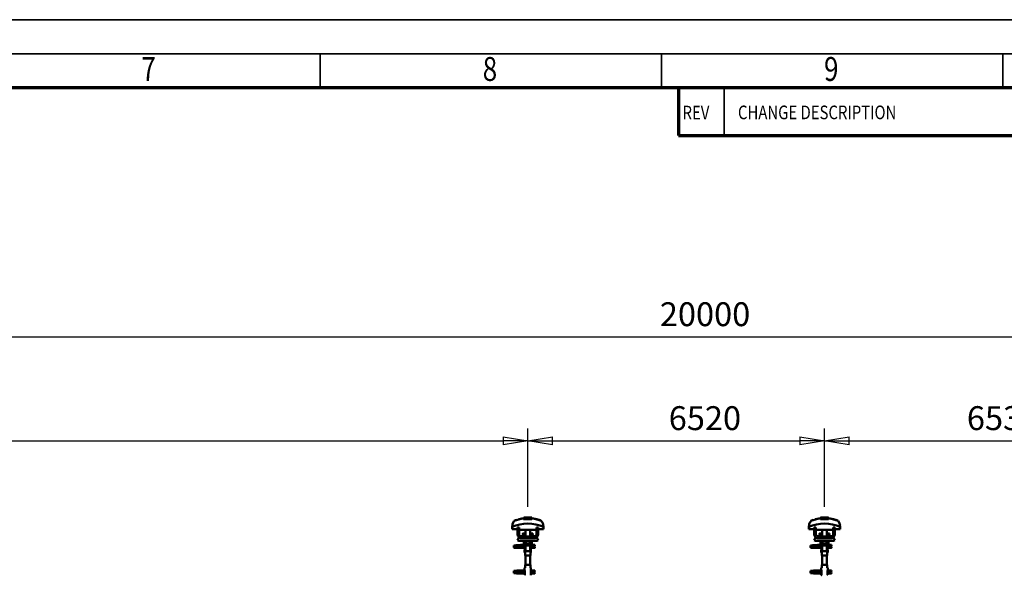
# Model space of a CAD drawing. Units: millimetres. Extents: x 59 to 11996, y 24 to 8424.
# Drawn here: x 6118 to 9003, y 6796 to 8424 of the extents above; entities that cross this region are included whole.
import ezdxf
from ezdxf.enums import TextEntityAlignment as Align

# ---------------------------------------------------------------- set-up
doc = ezdxf.new("R2010")
doc.units = ezdxf.units.MM
doc.header["$MEASUREMENT"] = 0
for name, color, linetype, lineweight in [('(1) Shape lines', 7, 'Continuous', 35), ('(6) Dimensions', 7, 'Continuous', 35), ('(9) Sheet', 7, 'Continuous', 35)]:
    doc.layers.add(name, color=color, linetype=linetype, lineweight=lineweight)
doc.styles.add('Arial', font='ARIAL.TTF')
doc.dimstyles.new('Vertex Style', dxfattribs={"dimscale": 20, "dimtxt": 0.18, "dimasz": 3.6, "dimexe": 1.8, "dimexo": 0.0625, "dimgap": 1.7, "dimtad": 1, "dimdec": 1, "dimdsep": 46, "dimtxsty": 'Arial', "dimblk1": 'CLOSED', "dimblk2": 'CLOSED', "dimsah": 1, "dimcen": 0.09, "dimdle": 1.8, "dimclrd": 9, "dimclre": 9, "dimadec": 1, "dimazin": 2, "dimtfac": 0.65, "dimtdec": 4, "dimtmove": 0, "dimatfit": 3, "dimfxl": 0, "dimtolj": 1, "dimtzin": 0, "dimlwd": 25, "dimlwe": 25, "dimarcsym": 0})

# ---------------------------------------------------------------- blocks, each defined once
blk = doc.blocks.new('_Closed')
at = {"color": 0, "linetype": 'ByBlock', "lineweight": -2}
for p, q in [((-1, 0.166667), (0, 0)), ((-1, 0.166667), (-1, -0.166667)), ((0, 0), (-1, -0.166667)), ((0, 0), (-1, 0))]:
    blk.add_line(p, q, dxfattribs=at)
blk = doc.blocks.new('*D2253')
at = {"layer": '(6) Dimensions', "color": 9, "lineweight": 25}
for p, q in [((1981.3, 6810), (1981.3, 7530.5)), ((10868.6, 6810), (10868.6, 7530.5)), ((2053.3, 7494.5), (10796.6, 7494.5))]:
    blk.add_line(p, q, dxfattribs=at)
at = {"layer": 'Defpoints', "color": 0}
for p in [(10868.6, 7494.5), (1981.3, 6750), (10868.6, 6750)]:
    blk.add_point(p, dxfattribs=at)
at = {"layer": '(6) Dimensions', "color": 9, "lineweight": 25, "xscale": 72, "yscale": 72, "zscale": 72}
for p, rotation in [((1981.3, 7494.5), 180.0000014787793), ((10868.6, 7494.5), 1.47877933101951e-06)]:
    blk.add_blockref('_Closed', p, dxfattribs=dict(at, rotation=rotation))
at = {"layer": '(6) Dimensions', "color": 0, "lineweight": 35, "insert": (8126.4, 7560.9), "char_height": 70, "attachment_point": 5, "rotation": 0, "style": 'Arial'}
blk.add_mtext('\\A1;20000', dxfattribs=at)
blk = doc.blocks.new('*D2255')
at = {"layer": '(6) Dimensions', "color": 9, "lineweight": 25}
for p, q in [((8476.5, 6996.2), (8476.5, 7226)), ((10614.8, 6996.2), (10614.8, 7226)), ((8548.5, 7190), (10542.8, 7190))]:
    blk.add_line(p, q, dxfattribs=at)
at = {"layer": 'Defpoints', "color": 0}
for p in [(10614.8, 7190), (8476.5, 6936.2), (10614.8, 6936.2)]:
    blk.add_point(p, dxfattribs=at)
at = {"layer": '(6) Dimensions', "color": 9, "lineweight": 25, "xscale": 72, "yscale": 72, "zscale": 72}
for p, rotation in [((8476.5, 7190), 180.0000014787793), ((10614.8, 7190), 1.4787793269128e-06)]:
    blk.add_blockref('_Closed', p, dxfattribs=dict(at, rotation=rotation))
at = {"layer": '(6) Dimensions', "color": 0, "lineweight": 35, "insert": (8999.5, 7256.3), "char_height": 70, "attachment_point": 5, "rotation": 0, "style": 'Arial'}
blk.add_mtext('\\A1;6530', dxfattribs=at)
blk = doc.blocks.new('*D2256')
at = {"layer": '(6) Dimensions', "color": 9, "lineweight": 25}
for p, q in [((7607.2, 6996.2), (7607.2, 7226)), ((8476.5, 6996.2), (8476.5, 7226)), ((7679.2, 7190), (8404.5, 7190))]:
    blk.add_line(p, q, dxfattribs=at)
at = {"layer": 'Defpoints', "color": 0}
for p in [(8476.5, 7190), (7607.2, 6936.2), (8476.5, 6936.2)]:
    blk.add_point(p, dxfattribs=at)
at = {"layer": '(6) Dimensions', "color": 9, "lineweight": 25, "xscale": 72, "yscale": 72, "zscale": 72}
for p, rotation in [((7607.2, 7190), 180.0000014787794), ((8476.5, 7190), 1.478779363203325e-06)]:
    blk.add_blockref('_Closed', p, dxfattribs=dict(at, rotation=rotation))
at = {"layer": '(6) Dimensions', "color": 0, "lineweight": 35, "insert": (8126, 7256.3), "char_height": 70, "attachment_point": 5, "rotation": 0, "style": 'Arial'}
blk.add_mtext('\\A1;6520', dxfattribs=at)
blk = doc.blocks.new('*D2257')
at = {"layer": '(6) Dimensions', "color": 9, "lineweight": 25}
for p, q in [((2108.2, 6996.2), (2108.2, 7226)), ((7607.2, 6996.2), (7607.2, 7226)), ((2180.2, 7190), (7535.2, 7190))]:
    blk.add_line(p, q, dxfattribs=at)
at = {"layer": 'Defpoints', "color": 0}
for p in [(7607.2, 7190), (2108.2, 6936.2), (7607.2, 6936.2)]:
    blk.add_point(p, dxfattribs=at)
at = {"layer": '(6) Dimensions', "color": 9, "lineweight": 25, "xscale": 72, "yscale": 72, "zscale": 72}
for p, rotation in [((2108.2, 7190), 180.0000014787793), ((7607.2, 7190), 1.478779330481697e-06)]:
    blk.add_blockref('_Closed', p, dxfattribs=dict(at, rotation=rotation))
at = {"layer": '(6) Dimensions', "color": 0, "lineweight": 35, "insert": (4857.7, 7256.3), "char_height": 70, "attachment_point": 5, "rotation": 0, "style": 'Arial'}
blk.add_mtext('\\A1;6500', dxfattribs=at)
blk = doc.blocks.new('Crane_WorkSt_2_11b19024-e0d5-4400-895d-0ba90d5c7dff')
at = {"layer": '(1) Shape lines', "color": 7, "linetype": 'Continuous', "lineweight": 50, "ltscale": 20}
for p, q in [((6918.8, 3476), (6935.6, 3479)), ((7946.4, 3476), (7963.1, 3479)), ((6901, 3383.4), (6901.1, 3383.7)), ((6901, 3383), (6901, 3383.4)), ((6901, 3382.7), (6901, 3383)), ((6901.1, 3382.3), (6901, 3382.7)), ((6901, 3379.3), (6901.1, 3379.7)), ((6901, 3379), (6901, 3379.3)), ((6901.1, 3383.7), (6901.2, 3384)), ((6901.3, 3382), (6901.1, 3382.3)), ((6901.1, 3379.7), (6901.2, 3380)), ((6901.3, 3378), (6901.1, 3378.3)), ((6901.2, 3384), (6901.4, 3384.3)), ((6901.2, 3380), (6901.4, 3380.3)), ((6901.5, 3377.7), (6901.3, 3378)), ((6901.4, 3384.3), (6901.7, 3384.5)), ((6901.8, 3377.5), (6901.5, 3377.7)), ((6901.9, 3381.4), (6901.6, 3381.7)), ((6901.7, 3384.5), (6902.4, 3384.8)), ((6901.8, 3380.6), (6902.5, 3380.9)), ((6902, 3377.4), (6901.8, 3377.5)), ((6902.6, 3381.2), (6901.9, 3381.4)), ((6902.7, 3377.1), (6902, 3377.4)), ((6902.4, 3384.8), (6902.6, 3384.9)), ((6902.5, 3380.9), (6902.9, 3381)), ((6902.6, 3384.9), (6903.2, 3385)), ((6903, 3381.1), (6902.6, 3381.2)), ((6903.2, 3377), (6902.7, 3377.1)), ((6902.9, 3381), (6903.2, 3381)), ((6903.7, 3381), (6903, 3381.1)), ((6903.1, 3384.7), (6903.5, 3384.6)), ((6903.2, 3385), (6904.1, 3385.2)), ((6904.1, 3376.9), (6903.2, 3377)), ((6903.3, 3380.7), (6903.8, 3380.6)), ((6903.5, 3384.6), (6904.2, 3384.5)), ((6904.7, 3380.9), (6903.7, 3381)), ((6903.8, 3380.6), (6904.6, 3380.5)), ((6905.3, 3376.8), (6904.1, 3376.9)), ((6904.6, 3380.5), (6905.7, 3380.4)), ((6906, 3380.8), (6904.7, 3380.9)), ((6906.7, 3376.7), (6905.3, 3376.8)), ((6905.7, 3380.4), (6907, 3380.3)), ((6907.6, 3380.6), (6906, 3380.8)), ((6906.4, 3384.3), (6907.9, 3384.2)), ((6908.3, 3376.6), (6906.7, 3376.7)), ((6907, 3380.3), (6908.6, 3380.2)), ((6909.3, 3380.5), (6907.6, 3380.6)), ((6907.9, 3384.2), (6909.6, 3384.1)), ((6910.1, 3376.5), (6908.3, 3376.6)), ((6908.6, 3380.2), (6910.3, 3380)), ((6911.2, 3380.4), (6909.3, 3380.5)), ((6912, 3376.4), (6910.1, 3376.5)), ((6910.3, 3380), (6912.1, 3379.9)), ((6910.6, 3385.6), (6912.4, 3385.7)), ((6913.2, 3380.3), (6911.2, 3380.4)), ((6914, 3376.2), (6912, 3376.4)), ((6912.1, 3379.9), (6914, 3379.8)), ((6912.4, 3385.7), (6914.3, 3385.8)), ((6915.1, 3380.2), (6913.2, 3380.3)), ((6914.3, 3385.8), (6916.1, 3385.9)), ((6915.1, 3383.8), (6916.9, 3383.7)), ((6917.1, 3380.1), (6915.1, 3380.2)), ((6916.1, 3385.9), (6917.9, 3386.1)), ((6916.9, 3383.7), (6918.7, 3383.5)), ((6918.9, 3380), (6917.1, 3380.1)), ((6917.9, 3386.1), (6919.6, 3386.2)), ((6918.7, 3383.5), (6919.6, 3383.5)), ((6920.2, 3379.9), (6918.9, 3380)), ((6919, 3383.5), (6920.7, 3383.4)), ((6919.6, 3386.2), (6921.2, 3386.3)), ((6921, 3379.8), (6920.2, 3379.9)), ((6921.2, 3386.3), (6922.5, 3386.4)), ((6922.5, 3386.4), (6923.5, 3386.5)), ((6923.5, 3386.5), (6924.3, 3386.6)), ((6923.5, 3383.2), (6924.5, 3383.1)), ((6923.6, 3386), (6924, 3386.4)), ((6924, 3386.4), (6924.1, 3386.5)), ((6924.2, 3386.5), (6924.3, 3386.6)), ((6924.3, 3386.6), (6924.4, 3386.6)), ((6924.5, 3383.1), (6925.2, 3383)), ((6925.2, 3383), (6925.6, 3382.9)), ((6925.6, 3382.9), (6926.2, 3382.6)), ((6926.2, 3382.6), (6926.5, 3382.3)), ((6926.5, 3382.3), (6926.7, 3382.1)), ((6926.7, 3379.9), (6926.6, 3379.8)), ((6926.7, 3382.1), (6926.9, 3381.7)), ((6926.8, 3380.3), (6926.7, 3379.9)), ((6927, 3380.6), (6926.8, 3380.3)), ((6927, 3381.3), (6927, 3380.9)), ((6927, 3380.9), (6927, 3380.6)), ((7928.5, 3383.4), (7928.6, 3383.7)), ((7928.5, 3383), (7928.5, 3383.4)), ((7928.6, 3382.7), (7928.5, 3383)), ((7928.5, 3379.3), (7928.6, 3379.7)), ((7928.5, 3379), (7928.5, 3379.3)), ((7928.6, 3383.7), (7928.8, 3384)), ((7928.7, 3382.3), (7928.6, 3382.7)), ((7928.6, 3379.7), (7928.8, 3380)), ((7928.9, 3382), (7928.7, 3382.3)), ((7928.8, 3378), (7928.7, 3378.3)), ((7928.8, 3384), (7929, 3384.3)), ((7928.8, 3380), (7929, 3380.3)), ((7929.1, 3377.7), (7928.8, 3378)), ((7929, 3384.3), (7929.3, 3384.5)), ((7929.4, 3377.5), (7929.1, 3377.7)), ((7929.4, 3381.4), (7929.2, 3381.7)), ((7929.3, 3384.5), (7929.9, 3384.8)), ((7930.1, 3381.2), (7929.4, 3381.4)), ((7929.4, 3380.6), (7930, 3380.9)), ((7929.6, 3377.4), (7929.4, 3377.5)), ((7930.2, 3377.1), (7929.6, 3377.4)), ((7929.9, 3384.8), (7930.2, 3384.9)), ((7930, 3380.9), (7930.5, 3381)), ((7930.5, 3381.1), (7930.1, 3381.2)), ((7930.2, 3384.9), (7930.8, 3385)), ((7930.8, 3377), (7930.2, 3377.1)), ((7931.2, 3381), (7930.5, 3381.1)), ((7930.5, 3381), (7930.8, 3381)), ((7930.7, 3384.7), (7931.1, 3384.6)), ((7930.8, 3385), (7931.7, 3385.2)), ((7930.8, 3380.7), (7931.3, 3380.6)), ((7931.7, 3376.9), (7930.8, 3377)), ((7931.1, 3384.6), (7931.8, 3384.5)), ((7932.3, 3380.9), (7931.2, 3381)), ((7931.3, 3380.6), (7932.1, 3380.5)), ((7932.8, 3376.8), (7931.7, 3376.9)), ((7932.1, 3380.5), (7933.2, 3380.4)), ((7933.6, 3380.8), (7932.3, 3380.9)), ((7934.2, 3376.7), (7932.8, 3376.8)), ((7933.2, 3380.4), (7934.6, 3380.3)), ((7935.1, 3380.6), (7933.6, 3380.8)), ((7934, 3384.3), (7935.5, 3384.2)), ((7935.9, 3376.6), (7934.2, 3376.7)), ((7934.6, 3380.3), (7936.1, 3380.2)), ((7936.9, 3380.5), (7935.1, 3380.6)), ((7935.5, 3384.2), (7937.1, 3384.1)), ((7937.7, 3376.5), (7935.9, 3376.6)), ((7936.1, 3380.2), (7937.9, 3380)), ((7938.7, 3380.4), (7936.9, 3380.5)), ((7939.6, 3376.4), (7937.7, 3376.5)), ((7937.9, 3380), (7939.7, 3379.9)), ((7938.1, 3385.6), (7939.9, 3385.7)), ((7940.7, 3380.3), (7938.7, 3380.4)), ((7941.5, 3376.2), (7939.6, 3376.4)), ((7939.7, 3379.9), (7941.5, 3379.8)), ((7939.9, 3385.7), (7941.8, 3385.8)), ((7942.7, 3380.2), (7940.7, 3380.3)), ((7941.8, 3385.8), (7943.7, 3385.9)), ((7942.6, 3383.8), (7944.5, 3383.7)), ((7944.6, 3380.1), (7942.7, 3380.2)), ((7943.7, 3385.9), (7945.5, 3386.1)), ((7944.5, 3383.7), (7946.2, 3383.5)), ((7946.5, 3380), (7944.6, 3380.1)), ((7945.5, 3386.1), (7947.2, 3386.2)), ((7946.2, 3383.5), (7947.2, 3383.5)), ((7946.5, 3383.5), (7948.3, 3383.4)), ((7947.8, 3379.9), (7946.5, 3380)), ((7947.2, 3386.2), (7948.7, 3386.3)), ((7948.6, 3379.8), (7947.8, 3379.9)), ((7948.7, 3386.3), (7950, 3386.4)), ((7950, 3386.4), (7951.1, 3386.5)), ((7951.1, 3386.5), (7951.9, 3386.6)), ((7951.1, 3383.2), (7952.1, 3383.1)), ((7951.2, 3386), (7951.6, 3386.4)), ((7951.6, 3386.4), (7951.7, 3386.5)), ((7951.8, 3386.5), (7951.9, 3386.6)), ((7951.9, 3386.6), (7951.9, 3386.6)), ((7952.1, 3383.1), (7952.8, 3383)), ((7952.8, 3383), (7953.2, 3382.9)), ((7953.2, 3382.9), (7953.8, 3382.6)), ((7953.8, 3382.6), (7954.1, 3382.3)), ((7954.1, 3382.3), (7954.3, 3382.1)), ((7954.2, 3379.9), (7954.1, 3379.8)), ((7954.4, 3380.3), (7954.2, 3379.9)), ((7954.3, 3382.1), (7954.4, 3381.7)), ((7954.5, 3380.6), (7954.4, 3380.3)), ((7954.5, 3381.3), (7954.6, 3380.9)), ((7954.6, 3380.9), (7954.5, 3380.6)), ((6901, 3295.4), (6901.1, 3295.7)), ((6901, 3295), (6901, 3295.4)), ((6901, 3294.7), (6901, 3295)), ((6901.1, 3294.3), (6901, 3294.7)), ((6901, 3291.3), (6901.1, 3291.7)), ((6901, 3291), (6901, 3291.3)), ((6901.1, 3295.7), (6901.2, 3296)), ((6901.3, 3294), (6901.1, 3294.3)), ((6901.1, 3291.7), (6901.2, 3292)), ((6901.3, 3290), (6901.1, 3290.3)), ((6901.2, 3296), (6901.4, 3296.3)), ((6901.2, 3292), (6901.4, 3292.3)), ((6901.5, 3289.7), (6901.3, 3290)), ((6901.4, 3296.3), (6901.7, 3296.5)), ((6901.8, 3289.5), (6901.5, 3289.7)), ((6901.9, 3293.4), (6901.6, 3293.7)), ((6901.7, 3296.5), (6902.4, 3296.8)), ((6901.8, 3292.6), (6902.5, 3292.9)), ((6902, 3289.4), (6901.8, 3289.5)), ((6902.6, 3293.2), (6901.9, 3293.4)), ((6902.7, 3289.1), (6902, 3289.4)), ((6902.4, 3296.8), (6902.6, 3296.9)), ((6902.5, 3292.9), (6902.9, 3293)), ((6902.6, 3296.9), (6903.2, 3297)), ((6903, 3293.1), (6902.6, 3293.2)), ((6903.2, 3289), (6902.7, 3289.1)), ((6902.9, 3293), (6903.2, 3293)), ((6903.7, 3293), (6903, 3293.1)), ((6903.1, 3296.7), (6903.5, 3296.6)), ((6903.2, 3297), (6904.1, 3297.2)), ((6904.1, 3288.9), (6903.2, 3289)), ((6903.3, 3292.7), (6903.8, 3292.6)), ((6903.5, 3296.6), (6904.2, 3296.5)), ((6904.7, 3292.9), (6903.7, 3293)), ((6903.8, 3292.6), (6904.6, 3292.5)), ((6905.3, 3288.8), (6904.1, 3288.9)), ((6904.6, 3292.5), (6905.7, 3292.4)), ((6906, 3292.8), (6904.7, 3292.9)), ((6906.7, 3288.7), (6905.3, 3288.8)), ((6905.7, 3292.4), (6907, 3292.3)), ((6907.6, 3292.6), (6906, 3292.8)), ((6906.4, 3296.3), (6907.9, 3296.2)), ((6908.3, 3288.6), (6906.7, 3288.7)), ((6907, 3292.3), (6908.6, 3292.2)), ((6909.3, 3292.5), (6907.6, 3292.6)), ((6907.9, 3296.2), (6909.6, 3296.1)), ((6910.1, 3288.5), (6908.3, 3288.6)), ((6908.6, 3292.2), (6910.3, 3292)), ((6911.2, 3292.4), (6909.3, 3292.5)), ((6912, 3288.4), (6910.1, 3288.5)), ((6910.3, 3292), (6912.1, 3291.9)), ((6910.6, 3297.6), (6912.4, 3297.7)), ((6913.2, 3292.3), (6911.2, 3292.4)), ((6914, 3288.2), (6912, 3288.4)), ((6912.1, 3291.9), (6914, 3291.8)), ((6912.4, 3297.7), (6914.3, 3297.8)), ((6915.1, 3292.2), (6913.2, 3292.3)), ((6914.3, 3297.8), (6916.1, 3297.9)), ((6915.1, 3295.8), (6916.9, 3295.7)), ((6917.1, 3292.1), (6915.1, 3292.2)), ((6916.1, 3297.9), (6917.9, 3298.1)), ((6916.9, 3295.7), (6918.7, 3295.5)), ((6918.9, 3292), (6917.1, 3292.1)), ((6917.9, 3298.1), (6919.6, 3298.2)), ((6918.7, 3295.5), (6919.6, 3295.5)), ((6920.2, 3291.9), (6918.9, 3292)), ((6919, 3295.5), (6920.7, 3295.4)), ((6919.6, 3298.2), (6921.2, 3298.3)), ((6921, 3291.8), (6920.2, 3291.9)), ((6921.2, 3298.3), (6922.5, 3298.4)), ((6922.5, 3298.4), (6923.5, 3298.5)), ((6923.5, 3298.5), (6924.3, 3298.6)), ((6923.5, 3295.2), (6924.5, 3295.1)), ((6923.6, 3298), (6924, 3298.4)), ((6924, 3298.4), (6924.1, 3298.5)), ((6924.2, 3298.5), (6924.3, 3298.6)), ((6924.3, 3298.6), (6924.4, 3298.6)), ((6924.5, 3295.1), (6925.2, 3295)), ((6925.2, 3295), (6925.6, 3294.9)), ((6925.6, 3294.9), (6926.2, 3294.6)), ((6926.2, 3294.6), (6926.5, 3294.3)), ((6926.5, 3294.3), (6926.7, 3294.1)), ((6926.7, 3291.9), (6926.6, 3291.8)), ((6926.7, 3294.1), (6926.9, 3293.7)), ((6926.8, 3292.3), (6926.7, 3291.9)), ((6927, 3292.6), (6926.8, 3292.3)), ((6927, 3293.3), (6927, 3292.9)), ((6927, 3292.9), (6927, 3292.6)), ((7928.5, 3295.4), (7928.6, 3295.7)), ((7928.5, 3295), (7928.5, 3295.4)), ((7928.6, 3294.7), (7928.5, 3295)), ((7928.5, 3291.3), (7928.6, 3291.7)), ((7928.5, 3291), (7928.5, 3291.3)), ((7928.6, 3295.7), (7928.8, 3296)), ((7928.7, 3294.3), (7928.6, 3294.7)), ((7928.6, 3291.7), (7928.8, 3292)), ((7928.9, 3294), (7928.7, 3294.3)), ((7928.8, 3290), (7928.7, 3290.3)), ((7928.8, 3296), (7929, 3296.3)), ((7928.8, 3292), (7929, 3292.3)), ((7929.1, 3289.7), (7928.8, 3290)), ((7929, 3296.3), (7929.3, 3296.5)), ((7929.4, 3289.5), (7929.1, 3289.7)), ((7929.4, 3293.4), (7929.2, 3293.7)), ((7929.3, 3296.5), (7929.9, 3296.8)), ((7930.1, 3293.2), (7929.4, 3293.4)), ((7929.4, 3292.6), (7930, 3292.9)), ((7929.6, 3289.4), (7929.4, 3289.5)), ((7930.2, 3289.1), (7929.6, 3289.4)), ((7929.9, 3296.8), (7930.2, 3296.9)), ((7930, 3292.9), (7930.5, 3293)), ((7930.5, 3293.1), (7930.1, 3293.2)), ((7930.2, 3296.9), (7930.8, 3297)), ((7930.8, 3289), (7930.2, 3289.1)), ((7931.2, 3293), (7930.5, 3293.1)), ((7930.5, 3293), (7930.8, 3293)), ((7930.7, 3296.7), (7931.1, 3296.6)), ((7930.8, 3297), (7931.7, 3297.2)), ((7930.8, 3292.7), (7931.3, 3292.6)), ((7931.7, 3288.9), (7930.8, 3289)), ((7931.1, 3296.6), (7931.8, 3296.5)), ((7932.3, 3292.9), (7931.2, 3293)), ((7931.3, 3292.6), (7932.1, 3292.5)), ((7932.8, 3288.8), (7931.7, 3288.9)), ((7932.1, 3292.5), (7933.2, 3292.4)), ((7933.6, 3292.8), (7932.3, 3292.9)), ((7934.2, 3288.7), (7932.8, 3288.8)), ((7933.2, 3292.4), (7934.6, 3292.3)), ((7935.1, 3292.6), (7933.6, 3292.8)), ((7934, 3296.3), (7935.5, 3296.2)), ((7935.9, 3288.6), (7934.2, 3288.7)), ((7934.6, 3292.3), (7936.1, 3292.2)), ((7936.9, 3292.5), (7935.1, 3292.6)), ((7935.5, 3296.2), (7937.1, 3296.1)), ((7937.7, 3288.5), (7935.9, 3288.6)), ((7936.1, 3292.2), (7937.9, 3292)), ((7938.7, 3292.4), (7936.9, 3292.5)), ((7939.6, 3288.4), (7937.7, 3288.5)), ((7937.9, 3292), (7939.7, 3291.9)), ((7938.1, 3297.6), (7939.9, 3297.7)), ((7940.7, 3292.3), (7938.7, 3292.4)), ((7941.5, 3288.2), (7939.6, 3288.4)), ((7939.7, 3291.9), (7941.5, 3291.8)), ((7939.9, 3297.7), (7941.8, 3297.8)), ((7942.7, 3292.2), (7940.7, 3292.3)), ((7941.8, 3297.8), (7943.7, 3297.9)), ((7942.6, 3295.8), (7944.5, 3295.7)), ((7944.6, 3292.1), (7942.7, 3292.2)), ((7943.7, 3297.9), (7945.5, 3298.1)), ((7944.5, 3295.7), (7946.2, 3295.5)), ((7946.5, 3292), (7944.6, 3292.1)), ((7945.5, 3298.1), (7947.2, 3298.2)), ((7946.2, 3295.5), (7947.2, 3295.5)), ((7946.5, 3295.5), (7948.3, 3295.4)), ((7947.8, 3291.9), (7946.5, 3292)), ((7947.2, 3298.2), (7948.7, 3298.3)), ((7948.6, 3291.8), (7947.8, 3291.9)), ((7948.7, 3298.3), (7950, 3298.4)), ((7950, 3298.4), (7951.1, 3298.5)), ((7951.1, 3298.5), (7951.9, 3298.6)), ((7951.1, 3295.2), (7952.1, 3295.1)), ((7951.2, 3298), (7951.6, 3298.4)), ((7951.6, 3298.4), (7951.7, 3298.5)), ((7951.8, 3298.5), (7951.9, 3298.6)), ((7951.9, 3298.6), (7951.9, 3298.6)), ((7952.1, 3295.1), (7952.8, 3295)), ((7952.8, 3295), (7953.2, 3294.9)), ((7953.2, 3294.9), (7953.8, 3294.6)), ((7953.8, 3294.6), (7954.1, 3294.3)), ((7954.1, 3294.3), (7954.3, 3294.1)), ((7954.2, 3291.9), (7954.1, 3291.8)), ((7954.4, 3292.3), (7954.2, 3291.9)), ((7954.3, 3294.1), (7954.4, 3293.7)), ((7954.5, 3292.6), (7954.4, 3292.3)), ((7954.5, 3293.3), (7954.6, 3292.9)), ((7954.6, 3292.9), (7954.5, 3292.6))]:
    blk.add_line(p, q, dxfattribs=at)
at = {"layer": '(1) Shape lines', "color": 7, "linetype": 'Continuous', "lineweight": 50, "ltscale": 60}
for p, q in [((6935.6, 3478.1), (6935.6, 3479)), ((6936.1, 3475.7), (6936.1, 3482.1)), ((6943.1, 3482.1), (6936.1, 3482.1)), ((6956.9, 3482.1), (6943.1, 3482.1)), ((6943.1, 3475.7), (6943.1, 3482.1)), ((6963.9, 3482.1), (6956.9, 3482.1)), ((6956.9, 3475.7), (6956.9, 3482.1)), ((6963.9, 3475.7), (6963.9, 3482.1)), ((6964.4, 3479), (6964.4, 3478.1)), ((7963.1, 3478.1), (7963.1, 3479)), ((7963.7, 3475.7), (7963.7, 3482.1)), ((7970.6, 3482.1), (7963.7, 3482.1)), ((7984.5, 3482.1), (7970.6, 3482.1)), ((7970.6, 3475.7), (7970.6, 3482.1)), ((7991.4, 3482.1), (7984.5, 3482.1)), ((7984.5, 3475.7), (7984.5, 3482.1)), ((7991.4, 3475.7), (7991.4, 3482.1)), ((7991.9, 3479), (7991.9, 3478.1)), ((6895.8, 3449.2), (6895.8, 3441.9)), ((6895.9, 3452.6), (6895.9, 3452.6)), ((6899, 3464.9), (6899, 3464.9)), ((6920, 3447.5), (6914, 3447.5)), ((6914, 3423.5), (6914, 3447.5)), ((6920, 3423.5), (6920, 3447.5)), ((6980, 3447.5), (6980, 3423.5)), ((6986, 3447.5), (6980, 3447.5)), ((6986, 3447.5), (6986, 3423.5)), ((6998.3, 3469), (6998.3, 3469)), ((7001, 3464.9), (7001, 3464.9)), ((7004.1, 3452.6), (7004.1, 3452.6)), ((7004.2, 3441.9), (7004.2, 3449.2)), ((7923.3, 3449.2), (7923.3, 3441.9)), ((7923.5, 3452.6), (7923.5, 3452.6)), ((7926.6, 3464.9), (7926.6, 3464.9)), ((7947.5, 3447.5), (7941.5, 3447.5)), ((7941.5, 3423.5), (7941.5, 3447.5)), ((7947.5, 3423.5), (7947.5, 3447.5)), ((8007.5, 3447.5), (8007.5, 3423.5)), ((8013.5, 3447.5), (8007.5, 3447.5)), ((8013.5, 3447.5), (8013.5, 3423.5)), ((8025.8, 3469), (8025.8, 3469)), ((8028.5, 3464.9), (8028.5, 3464.9)), ((8031.6, 3452.6), (8031.6, 3452.6)), ((8031.8, 3441.9), (8031.8, 3449.2)), ((6895.8, 3441.9), (6914, 3441.9)), ((6914, 3403.7), (6919.2, 3412.2)), ((6920, 3441.9), (6920.2, 3441.9)), ((6920.2, 3441.9), (6920.2, 3438.9)), ((6920.2, 3438.9), (6979.8, 3438.9)), ((6925, 3410.5), (6927, 3410.5)), ((6973, 3416.5), (6927, 3416.5)), ((6973, 3410.5), (6927, 3410.5)), ((6932.8, 3426), (6932.8, 3426.5)), ((6932.8, 3426), (6932.8, 3426.5)), ((6934, 3420.2), (6942, 3420.2)), ((6934.6, 3420.4), (6934.6, 3420.4)), ((6934.6, 3420.4), (6934.7, 3420.4)), ((6936.1, 3420.4), (6937.1, 3420.4)), ((6941.3, 3420.4), (6942, 3420.4)), ((6942, 3426.5), (6942, 3438.9)), ((6942, 3426.5), (6942, 3438.9)), ((6942, 3426.5), (6942, 3438.9)), ((6942, 3416.5), (6942, 3438.9)), ((6958, 3438.9), (6958, 3426.5)), ((6958, 3438.9), (6958, 3426.5)), ((6958, 3438.9), (6958, 3426.5)), ((6958, 3438.9), (6958, 3416.5)), ((6958, 3420.4), (6958.7, 3420.4)), ((6958, 3420.2), (6966, 3420.2)), ((6962.8, 3420.4), (6963.9, 3420.4)), ((6965.3, 3420.4), (6965.4, 3420.4)), ((6965.4, 3420.4), (6965.4, 3420.4)), ((6967.2, 3426.5), (6967.2, 3426)), ((6967.2, 3426.5), (6967.2, 3426)), ((6973, 3410.5), (6975, 3410.5)), ((6979.8, 3438.9), (6979.8, 3441.9)), ((6979.8, 3441.9), (6980, 3441.9)), ((6980.8, 3412.2), (6986, 3403.7)), ((6986, 3441.9), (7004.2, 3441.9)), ((7923.3, 3441.9), (7941.5, 3441.9)), ((7941.5, 3403.7), (7946.8, 3412.2)), ((7947.5, 3441.9), (7947.8, 3441.9)), ((7947.8, 3441.9), (7947.8, 3438.9)), ((7947.8, 3438.9), (8007.3, 3438.9)), ((7952.5, 3410.5), (7954.5, 3410.5)), ((8000.5, 3416.5), (7954.5, 3416.5)), ((8000.5, 3410.5), (7954.5, 3410.5)), ((7960.3, 3426), (7960.3, 3426.5)), ((7960.3, 3426), (7960.3, 3426.5)), ((7961.6, 3420.2), (7969.6, 3420.2)), ((7962.2, 3420.4), (7962.2, 3420.4)), ((7962.2, 3420.4), (7962.2, 3420.4)), ((7963.7, 3420.4), (7964.7, 3420.4)), ((7968.9, 3420.4), (7969.6, 3420.4)), ((7969.5, 3426.5), (7969.5, 3438.9)), ((7969.5, 3426.5), (7969.5, 3438.9)), ((7969.5, 3426.5), (7969.5, 3438.9)), ((7969.5, 3416.5), (7969.5, 3438.9)), ((7985.5, 3438.9), (7985.5, 3426.5)), ((7985.5, 3438.9), (7985.5, 3426.5)), ((7985.5, 3438.9), (7985.5, 3426.5)), ((7985.5, 3438.9), (7985.5, 3416.5)), ((7985.5, 3420.4), (7986.2, 3420.4)), ((7985.5, 3420.2), (7993.5, 3420.2)), ((7990.4, 3420.4), (7991.4, 3420.4)), ((7992.9, 3420.4), (7992.9, 3420.4)), ((7992.9, 3420.4), (7992.9, 3420.4)), ((7994.8, 3426.5), (7994.8, 3426)), ((7994.8, 3426.5), (7994.8, 3426)), ((8000.5, 3410.5), (8002.5, 3410.5)), ((8007.3, 3441.9), (8007.5, 3441.9)), ((8007.3, 3438.9), (8007.3, 3441.9)), ((8008.3, 3412.2), (8013.5, 3403.7)), ((8013.5, 3441.9), (8031.8, 3441.9)), ((6914, 3379), (6914, 3379.8)), ((6914, 3379.8), (6939.2, 3379.8)), ((6914, 3378), (6914, 3379)), ((6939.2, 3376.2), (6914, 3376.2)), ((6939.2, 3376.2), (6914, 3376.2)), ((6975, 3400.5), (6925, 3400.5)), ((6925.2, 3386.8), (6932.7, 3386.8)), ((6925.2, 3386.8), (6932.7, 3386.8)), ((6932.7, 3383.2), (6925.2, 3383.2)), ((6932.7, 3383.2), (6925.5, 3383.2)), ((6926.6, 3379.8), (6939.2, 3379.8)), ((6932.7, 3386.8), (6939, 3386.8)), ((6932.7, 3386.8), (6939, 3386.8)), ((6939.2, 3383.2), (6932.7, 3383.2)), ((6939.2, 3383.2), (6932.7, 3383.2)), ((6936.1, 3400.5), (6936.1, 3391.7)), ((6936.1, 3391.7), (6943.1, 3391.7)), ((6939, 3386.5), (6939, 3391.7)), ((6939.2, 3384.5), (6939.2, 3391.7)), ((6939.2, 3384.5), (6939.2, 3370.5)), ((6942, 3365.7), (6942, 3384.5)), ((6943.1, 3400.5), (6943.1, 3391.7)), ((6943.1, 3391.7), (6956.9, 3391.7)), ((6956.9, 3400.5), (6956.9, 3391.7)), ((6956.9, 3391.7), (6963.9, 3391.7)), ((6958, 3384.5), (6958, 3365.7)), ((6960.8, 3391.7), (6960.8, 3384.5)), ((6960.8, 3370.5), (6960.8, 3384.5)), ((6968.7, 3383.2), (6960.8, 3383.2)), ((6968.7, 3383.2), (6960.8, 3383.2)), ((6960.8, 3379.8), (6974, 3379.8)), ((6960.8, 3379.8), (6974, 3379.8)), ((6974, 3376.2), (6960.8, 3376.2)), ((6974, 3376.2), (6960.8, 3376.2)), ((6961, 3391.7), (6961, 3386.5)), ((6961, 3386.8), (6968.7, 3386.8)), ((6961, 3386.8), (6968.7, 3386.8)), ((6963.9, 3400.5), (6963.9, 3391.7)), ((6968.7, 3386.8), (6971, 3386.8)), ((6968.7, 3386.8), (6971, 3386.8)), ((6971, 3383.2), (6968.7, 3383.2)), ((6971, 3383.2), (6968.7, 3383.2)), ((6971, 3386.8), (6971, 3383.3)), ((6971, 3386.8), (6974, 3386.8)), ((6971, 3386.8), (6974, 3386.8)), ((6974, 3383.2), (6971, 3383.2)), ((6974, 3383.2), (6971, 3383.2)), ((7941.5, 3379), (7941.5, 3379.8)), ((7941.5, 3379.8), (7966.7, 3379.8)), ((7941.5, 3378), (7941.5, 3379)), ((7966.7, 3376.2), (7941.5, 3376.2)), ((7966.7, 3376.2), (7941.5, 3376.2)), ((8002.5, 3400.5), (7952.5, 3400.5)), ((7952.8, 3386.8), (7960.3, 3386.8)), ((7952.8, 3386.8), (7960.3, 3386.8)), ((7960.3, 3383.2), (7952.8, 3383.2)), ((7960.3, 3383.2), (7953, 3383.2)), ((7954.1, 3379.8), (7966.7, 3379.8)), ((7960.3, 3386.8), (7966.5, 3386.8)), ((7960.3, 3386.8), (7966.5, 3386.8)), ((7966.7, 3383.2), (7960.3, 3383.2)), ((7966.7, 3383.2), (7960.3, 3383.2)), ((7963.7, 3400.5), (7963.7, 3391.7)), ((7963.7, 3391.7), (7970.6, 3391.7)), ((7966.5, 3386.5), (7966.5, 3391.7)), ((7966.7, 3384.5), (7966.7, 3391.7)), ((7966.7, 3384.5), (7966.7, 3370.5)), ((7969.5, 3365.7), (7969.5, 3384.5)), ((7970.6, 3400.5), (7970.6, 3391.7)), ((7970.6, 3391.7), (7984.5, 3391.7)), ((7984.5, 3400.5), (7984.5, 3391.7)), ((7984.5, 3391.7), (7991.4, 3391.7)), ((7985.5, 3384.5), (7985.5, 3365.7)), ((7988.3, 3391.7), (7988.3, 3384.5)), ((7988.4, 3370.5), (7988.4, 3384.5)), ((7996.2, 3383.2), (7988.4, 3383.2)), ((7996.2, 3383.2), (7988.4, 3383.2)), ((7988.4, 3379.8), (8001.5, 3379.8)), ((7988.4, 3379.8), (8001.5, 3379.8)), ((8001.5, 3376.2), (7988.4, 3376.2)), ((8001.5, 3376.2), (7988.4, 3376.2)), ((7988.5, 3391.7), (7988.5, 3386.5)), ((7988.5, 3386.8), (7996.2, 3386.8)), ((7988.5, 3386.8), (7996.2, 3386.8)), ((7991.4, 3400.5), (7991.4, 3391.7)), ((7996.2, 3386.8), (7998.5, 3386.8)), ((7996.2, 3386.8), (7998.5, 3386.8)), ((7998.5, 3383.2), (7996.2, 3383.2)), ((7998.5, 3383.2), (7996.2, 3383.2)), ((7998.5, 3386.8), (7998.5, 3383.3)), ((7998.5, 3386.8), (8001.5, 3386.8)), ((7998.5, 3386.8), (8001.5, 3386.8)), ((8001.5, 3383.2), (7998.5, 3383.2)), ((8001.5, 3383.2), (7998.5, 3383.2)), ((6939, 3360.5), (6939, 3368.5)), ((6939, 3360.5), (6939, 3368.5)), ((6939.1, 3360.5), (6940.5, 3360.5)), ((6940.5, 3360.5), (6940.5, 3350.5)), ((6940.5, 3350.5), (6959.5, 3350.5)), ((6942, 3317.5), (6942, 3350.5)), ((6958, 3350.5), (6958, 3317.5)), ((6959.5, 3350.5), (6959.5, 3360.5)), ((6959.5, 3360.5), (6960.9, 3360.5)), ((6961, 3368.5), (6961, 3360.5)), ((6961, 3368.5), (6961, 3360.5)), ((7966.5, 3360.5), (7966.5, 3368.5)), ((7966.5, 3360.5), (7966.5, 3368.5)), ((7966.6, 3360.5), (7968, 3360.5)), ((7968, 3360.5), (7968, 3350.5)), ((7968, 3350.5), (7987, 3350.5)), ((7969.5, 3317.5), (7969.5, 3350.5)), ((7985.5, 3350.5), (7985.5, 3317.5)), ((7987, 3360.5), (7988.5, 3360.5)), ((7987, 3350.5), (7987, 3360.5)), ((7988.5, 3368.5), (7988.5, 3360.5)), ((7988.5, 3368.5), (7988.5, 3360.5)), ((6940.5, 3317.5), (6940.5, 3307.5)), ((6959.5, 3317.5), (6940.5, 3317.5)), ((6959.5, 3307.5), (6959.5, 3317.5)), ((7987, 3317.5), (7968, 3317.5)), ((7968, 3317.5), (7968, 3307.5)), ((7987, 3307.5), (7987, 3317.5)), ((6914, 3291), (6914, 3291.8)), ((6914, 3291.8), (6939.2, 3291.8)), ((6914, 3290), (6914, 3291)), ((6939.2, 3288.2), (6914, 3288.2)), ((6939.2, 3288.2), (6914, 3288.2)), ((6925.2, 3298.8), (6932.7, 3298.8)), ((6925.2, 3298.8), (6932.7, 3298.8)), ((6932.7, 3295.2), (6925.2, 3295.2)), ((6932.7, 3295.2), (6925.5, 3295.2)), ((6926.6, 3291.8), (6939.2, 3291.8)), ((6932.7, 3298.8), (6939.1, 3298.8)), ((6932.7, 3298.8), (6939.1, 3298.8)), ((6939.2, 3295.2), (6932.7, 3295.2)), ((6939.2, 3295.2), (6932.7, 3295.2)), ((6939, 3299.5), (6939, 3307.5)), ((6939, 3299.5), (6939, 3307.5)), ((6940.5, 3307.5), (6939.1, 3307.5)), ((6939.2, 3297.5), (6939.2, 3283.5)), ((6960.9, 3307.5), (6959.5, 3307.5)), ((6960.8, 3283.5), (6960.8, 3297.5)), ((6968.7, 3295.2), (6960.8, 3295.2)), ((6968.7, 3295.2), (6960.8, 3295.2)), ((6960.8, 3291.8), (6974, 3291.8)), ((6960.8, 3291.8), (6974, 3291.8)), ((6974, 3288.2), (6960.8, 3288.2)), ((6974, 3288.2), (6960.8, 3288.2)), ((6960.9, 3298.8), (6968.7, 3298.8)), ((6960.9, 3298.8), (6968.7, 3298.8)), ((6961, 3307.5), (6961, 3299.5)), ((6961, 3307.5), (6961, 3299.5)), ((6968.7, 3298.8), (6971, 3298.8)), ((6968.7, 3298.8), (6971, 3298.8)), ((6971, 3295.2), (6968.7, 3295.2)), ((6971, 3295.2), (6968.7, 3295.2)), ((6971, 3298.8), (6971, 3295.3)), ((6971, 3298.8), (6974, 3298.8)), ((6971, 3298.8), (6974, 3298.8)), ((6974, 3295.2), (6971, 3295.2)), ((6974, 3295.2), (6971, 3295.2)), ((7941.5, 3291), (7941.5, 3291.8)), ((7941.5, 3291.8), (7966.7, 3291.8)), ((7941.5, 3290), (7941.5, 3291)), ((7966.7, 3288.2), (7941.5, 3288.2)), ((7966.7, 3288.2), (7941.5, 3288.2)), ((7952.8, 3298.8), (7960.3, 3298.8)), ((7952.8, 3298.8), (7960.3, 3298.8)), ((7960.3, 3295.2), (7952.8, 3295.2)), ((7960.3, 3295.2), (7953, 3295.2)), ((7954.1, 3291.8), (7966.7, 3291.8)), ((7960.3, 3298.8), (7966.7, 3298.8)), ((7960.3, 3298.8), (7966.7, 3298.8)), ((7966.7, 3295.2), (7960.3, 3295.2)), ((7966.7, 3295.2), (7960.3, 3295.2)), ((7966.5, 3299.5), (7966.5, 3307.5)), ((7966.5, 3299.5), (7966.5, 3307.5)), ((7968, 3307.5), (7966.6, 3307.5)), ((7966.7, 3297.5), (7966.7, 3283.5)), ((7988.5, 3307.5), (7987, 3307.5)), ((7988.4, 3298.8), (7996.2, 3298.8)), ((7988.4, 3298.8), (7996.2, 3298.8)), ((7988.4, 3283.5), (7988.4, 3297.5)), ((7996.2, 3295.2), (7988.4, 3295.2)), ((7996.2, 3295.2), (7988.4, 3295.2)), ((7988.4, 3291.8), (8001.5, 3291.8)), ((7988.4, 3291.8), (8001.5, 3291.8)), ((8001.5, 3288.2), (7988.4, 3288.2)), ((8001.5, 3288.2), (7988.4, 3288.2)), ((7988.5, 3307.5), (7988.5, 3299.5)), ((7988.5, 3307.5), (7988.5, 3299.5)), ((7996.2, 3298.8), (7998.5, 3298.8)), ((7996.2, 3298.8), (7998.5, 3298.8)), ((7998.5, 3295.2), (7996.2, 3295.2)), ((7998.5, 3295.2), (7996.2, 3295.2)), ((7998.5, 3298.8), (7998.5, 3295.3)), ((7998.5, 3298.8), (8001.5, 3298.8)), ((7998.5, 3298.8), (8001.5, 3298.8)), ((8001.5, 3295.2), (7998.5, 3295.2)), ((8001.5, 3295.2), (7998.5, 3295.2))]:
    blk.add_line(p, q, dxfattribs=at)
at = {"layer": '(1) Shape lines', "color": 7, "linetype": 'Continuous', "lineweight": 50, "ltscale": 20}
for points in [[(6964.4, 3479), (6981.2, 3476), (6989.7, 3473.6)], [(7991.9, 3479), (8008.7, 3476), (8017.2, 3473.6)], [(6901.1, 3378.3), (6901, 3378.6), (6901, 3379)], [(6901.6, 3381.7), (6901.4, 3381.9), (6901.3, 3382)], [(6901.4, 3380.3), (6901.7, 3380.5), (6901.8, 3380.6)], [(6904.1, 3385.2), (6905.4, 3385.3), (6906.8, 3385.4)], [(6904.2, 3384.5), (6905.2, 3384.4), (6906.4, 3384.3)], [(6906.8, 3385.4), (6908.5, 3385.5), (6908.8, 3385.5), (6910.6, 3385.6)], [(6909.6, 3384.1), (6911.3, 3384), (6913.2, 3383.9), (6915.1, 3383.8)], [(6920.7, 3383.4), (6922.2, 3383.3), (6923.5, 3383.2)], [(6925.6, 3383.3), (6925.4, 3383.2), (6924.9, 3383.1), (6924.8, 3383)], [(6926.9, 3381.7), (6927, 3381.4), (6927, 3381.3)], [(7928.7, 3378.3), (7928.6, 3378.6), (7928.5, 3379)], [(7929.2, 3381.7), (7928.9, 3381.9), (7928.9, 3382)], [(7929, 3380.3), (7929.3, 3380.5), (7929.4, 3380.6)], [(7931.7, 3385.2), (7932.9, 3385.3), (7934.4, 3385.4)], [(7931.8, 3384.5), (7932.7, 3384.4), (7934, 3384.3)], [(7934.4, 3385.4), (7936, 3385.5), (7936.4, 3385.5), (7938.1, 3385.6)], [(7937.1, 3384.1), (7938.9, 3384), (7940.7, 3383.9), (7942.6, 3383.8)], [(7948.3, 3383.4), (7949.8, 3383.3), (7951.1, 3383.2)], [(7953.2, 3383.3), (7952.9, 3383.2), (7952.4, 3383.1), (7952.3, 3383)], [(7954.4, 3381.7), (7954.5, 3381.4), (7954.5, 3381.3)], [(6901.1, 3290.3), (6901, 3290.6), (6901, 3291)], [(6901.6, 3293.7), (6901.4, 3293.9), (6901.3, 3294)], [(6901.4, 3292.3), (6901.7, 3292.5), (6901.8, 3292.6)], [(6904.1, 3297.2), (6905.4, 3297.3), (6906.8, 3297.4)], [(6904.2, 3296.5), (6905.2, 3296.4), (6906.4, 3296.3)], [(6906.8, 3297.4), (6908.5, 3297.5), (6908.8, 3297.5), (6910.6, 3297.6)], [(6909.6, 3296.1), (6911.3, 3296), (6913.2, 3295.9), (6915.1, 3295.8)], [(6920.7, 3295.4), (6922.2, 3295.3), (6923.5, 3295.2)], [(6925.6, 3295.3), (6925.4, 3295.2), (6924.9, 3295.1), (6924.8, 3295)], [(6926.9, 3293.7), (6927, 3293.4), (6927, 3293.3)], [(7928.7, 3290.3), (7928.6, 3290.6), (7928.5, 3291)], [(7929.2, 3293.7), (7928.9, 3293.9), (7928.9, 3294)], [(7929, 3292.3), (7929.3, 3292.5), (7929.4, 3292.6)], [(7931.7, 3297.2), (7932.9, 3297.3), (7934.4, 3297.4)], [(7931.8, 3296.5), (7932.7, 3296.4), (7934, 3296.3)], [(7934.4, 3297.4), (7936, 3297.5), (7936.4, 3297.5), (7938.1, 3297.6)], [(7937.1, 3296.1), (7938.9, 3296), (7940.7, 3295.9), (7942.6, 3295.8)], [(7948.3, 3295.4), (7949.8, 3295.3), (7951.1, 3295.2)], [(7953.2, 3295.3), (7952.9, 3295.2), (7952.4, 3295.1), (7952.3, 3295)], [(7954.4, 3293.7), (7954.5, 3293.4), (7954.5, 3293.3)]]:
    blk.add_lwpolyline(points, dxfattribs=at)
at = {"layer": '(1) Shape lines', "color": 7, "linetype": 'Continuous', "lineweight": 50, "ltscale": 60}
for points in [[(6903.2, 3470.2), (6898, 3462.5), (6895.8, 3449.2)], [(6897, 3459.1), (6897.9, 3462.1), (6897.9, 3462.1)], [(6935.6, 3475.7), (6935.6, 3478.1)], [(6964.4, 3475.7), (6935.6, 3475.7)], [(6964.4, 3478.1), (6964.4, 3475.7)], [(7004.2, 3449.2), (7002, 3462.5), (6996.8, 3470.2)], [(7003, 3459.1), (7003, 3459.1), (7003.7, 3455.9)], [(7930.8, 3470.2), (7925.6, 3462.5), (7923.3, 3449.2)], [(7924.5, 3459.1), (7925.4, 3462.1), (7925.4, 3462.1)], [(7963.1, 3475.7), (7963.1, 3478.1)], [(7991.9, 3475.7), (7963.1, 3475.7)], [(7991.9, 3478.1), (7991.9, 3475.7)], [(8031.8, 3449.2), (8029.5, 3462.5), (8024.3, 3470.2)], [(8030.6, 3459.1), (8030.6, 3459.1), (8031.2, 3455.9)], [(6927, 3410.5), (6925.1, 3410.7), (6927, 3410.5)], [(6932.8, 3426.5), (6932.8, 3426.5), (6942, 3426.5)], [(6932.8, 3426), (6932.8, 3426), (6942, 3426)], [(6958, 3426.5), (6967.2, 3426.5), (6967.2, 3426.5)], [(6958, 3426), (6967.2, 3426), (6967.2, 3426)], [(6973, 3410.5), (6974.9, 3410.7), (6973, 3410.5)], [(7954.5, 3410.5), (7952.7, 3410.7), (7954.5, 3410.5)], [(7960.3, 3426.5), (7960.3, 3426.5), (7969.6, 3426.5)], [(7960.3, 3426), (7960.3, 3426), (7969.6, 3426)], [(7985.5, 3426.5), (7994.8, 3426.5), (7994.8, 3426.5)], [(7985.5, 3426), (7994.8, 3426), (7994.8, 3426)], [(8000.5, 3410.5), (8002.4, 3410.7), (8000.5, 3410.5)], [(6914, 3376.2), (6914, 3376.2), (6914, 3378)], [(6939, 3386.5), (6939.2, 3384.5)], [(6939.2, 3384.5), (6939.2, 3384.5), (6960.8, 3384.5), (6960.8, 3384.5)], [(6960.8, 3384.5), (6961, 3386.5)], [(6974, 3386.8), (6974, 3383.2), (6974, 3383.3)], [(6974, 3376.3), (6974, 3376.2), (6974, 3379.8)], [(7941.5, 3376.2), (7941.5, 3376.2), (7941.5, 3378)], [(7966.6, 3386.5), (7966.7, 3384.5)], [(7966.8, 3384.5), (7966.7, 3384.5), (7988.3, 3384.5), (7988.3, 3384.5)], [(7988.4, 3383.8), (7988.5, 3386.5), (7988.4, 3383.8)], [(8001.5, 3386.8), (8001.5, 3383.2), (8001.5, 3383.3)], [(8001.5, 3376.3), (8001.5, 3376.2), (8001.5, 3379.8)], [(6939.2, 3370.5), (6939, 3368.6)], [(6942.1, 3365.7), (6958, 3365.7), (6957.9, 3365.7)], [(6961, 3368.6), (6960.8, 3370.5)], [(7966.7, 3371.3), (7966.5, 3368.5), (7966.7, 3371.3)], [(7969.6, 3365.7), (7985.5, 3365.7), (7985.5, 3365.7)], [(7988.5, 3368.6), (7988.4, 3370.5)], [(6914, 3288.2), (6914, 3288.2), (6914, 3290)], [(6939, 3299.5), (6939.2, 3297.5)], [(6939.2, 3283.5), (6939, 3281.6)], [(6960.8, 3297.5), (6961, 3299.5)], [(6961, 3281.6), (6960.8, 3283.5)], [(6974, 3298.8), (6974, 3295.2), (6974, 3295.3)], [(6974, 3288.3), (6974, 3288.2), (6974, 3291.8)], [(7941.5, 3288.2), (7941.5, 3288.2), (7941.5, 3290)], [(7966.7, 3284.3), (7966.5, 3281.5), (7966.7, 3284.3)], [(7966.6, 3299.5), (7966.7, 3297.5)], [(7988.4, 3296.8), (7988.5, 3299.5), (7988.4, 3296.8)], [(7988.5, 3281.6), (7988.4, 3283.5)], [(8001.5, 3298.8), (8001.5, 3295.2), (8001.5, 3295.3)], [(8001.5, 3288.3), (8001.5, 3288.2), (8001.5, 3291.8)]]:
    blk.add_lwpolyline(points, dxfattribs=at)
for centre, radius, start, end in [((6950, 3330.2), 130.8, 65.4929, 114.5071), ((6950, 3348.1), 130.8, 96.3225, 110.9592), ((6950, 3348.1), 130.8, 69.0408, 83.6775), ((7977.5, 3330.2), 130.8, 65.4929, 114.5071), ((7977.5, 3348.1), 130.8, 96.3225, 110.9592), ((7977.5, 3348.1), 130.8, 69.0408, 83.6775), ((6927, 3423.5), 13, 180, 270), ((6925, 3421.5), 11, 238.4136, 270), ((6927, 3423.5), 7, 180, 270), ((6922.5, 3436.5), 20, 278.2635, 305.2168), ((6922.5, 3436.5), 20, 278.2635, 293.9311), ((6950, 3429), 17.5, 189.8888, 193.1669), ((6950, 3429), 17.5, 189.8888, 210.5597), ((6950, 3429), 17.5, 198.8132, 202.326), ((6934.6, 3419.4), 1, 90, 125.2168), ((6934.6, 3419.4), 1, 90, 125.2168), ((6934.6, 3419.4), 1, 84.4771, 90), ((6934.6, 3419.4), 1, 72.5007, 90), ((6950, 3429), 17.5, 329.4403, 350.1112), ((6965.4, 3419.4), 1, 90, 107.4992), ((6965.4, 3419.4), 1, 77.9887, 90), ((6965.4, 3419.4), 1, 90, 92.1578), ((6965.4, 3419.4), 1, 54.7832, 90), ((6965.4, 3419.4), 1, 54.7832, 73.2998), ((6977.5, 3436.5), 20, 234.7832, 261.7365), ((6950, 3429), 17.5, 337.674, 341.1868), ((6950, 3429), 17.5, 346.8331, 350.1112), ((6977.5, 3436.5), 20, 246.0689, 261.7365), ((6973, 3423.5), 7, 270, 0), ((6973, 3423.5), 13, 270, 0), ((6975, 3421.5), 11, 270, 301.5864), ((7954.5, 3423.5), 13, 180, 270), ((7952.5, 3421.5), 11, 238.4136, 270), ((7954.5, 3423.5), 7, 180, 270), ((7950, 3436.5), 20, 278.2635, 305.2168), ((7950, 3436.5), 20, 278.2635, 293.9311), ((7977.5, 3429), 17.5, 189.8888, 193.1669), ((7977.5, 3429), 17.5, 189.8888, 210.5597), ((7977.5, 3429), 17.5, 198.8132, 202.326), ((7962.2, 3419.4), 1, 90, 125.2168), ((7962.2, 3419.4), 1, 90, 125.2168), ((7962.2, 3419.4), 1, 84.4771, 90), ((7962.2, 3419.4), 1, 72.5007, 90), ((7977.5, 3429), 17.5, 329.4403, 350.1112), ((7992.9, 3419.4), 1, 90, 107.4992), ((7992.9, 3419.4), 1, 90, 92.1578), ((7992.9, 3419.4), 1, 77.9887, 90), ((7992.9, 3419.4), 1, 54.7832, 90), ((7992.9, 3419.4), 1, 54.7832, 73.2998), ((8005, 3436.5), 20, 234.7832, 261.7365), ((7977.5, 3429), 17.5, 337.674, 341.1868), ((7977.5, 3429), 17.5, 346.8331, 350.1112), ((8005, 3436.5), 20, 246.0689, 261.7365), ((8000.5, 3423.5), 7, 270, 0), ((8000.5, 3423.5), 13, 270, 0), ((8002.5, 3421.5), 11, 270, 301.5864), ((6925, 3421.5), 21, 238.4119, 270), ((6925.2, 3385), 1.8, 95.2941, 264.7059), ((6975, 3421.5), 21, 270, 301.5881), ((7952.5, 3421.5), 21, 238.4119, 270), ((7952.8, 3385), 1.8, 95.2941, 264.7059), ((8002.5, 3421.5), 21, 270, 301.5881), ((6925.2, 3297), 1.8, 95.2941, 264.7059), ((7952.8, 3297), 1.8, 95.2941, 264.7059)]:
    blk.add_arc(centre, radius, start, end, dxfattribs=at)
for centre, major_axis, ratio, start_param, end_param in [((6912.5, 3285.1), (5.8, 189.7), 0.346089, 0.120655, 0.229112), ((6987.5, 3285.1), (-5.8, 189.6), 0.346112, 6.054055, 6.162526), ((7940.1, 3285.1), (5.8, 189.7), 0.346089, 0.120655, 0.229112), ((8015, 3285.1), (-5.8, 189.6), 0.346112, 6.054055, 6.162526), ((6932.7, 3385), (0, -1.8), 0.499807, 0.0924, 3.049193), ((6968.7, 3385), (0, -1.8), 0.460241, 3.233992, 6.190786), ((7960.3, 3385), (0, -1.8), 0.499807, 0.0924, 3.049193), ((7996.2, 3385), (0, -1.8), 0.460241, 3.233992, 6.190786), ((6932.7, 3297), (0, -1.8), 0.499807, 0.0924, 3.049193), ((6968.7, 3297), (0, -1.8), 0.460241, 3.233992, 6.190786), ((7960.3, 3297), (0, -1.8), 0.499807, 0.0924, 3.049193), ((7996.2, 3297), (0, -1.8), 0.460241, 3.233992, 6.190786)]:
    blk.add_ellipse(centre, major_axis=major_axis, ratio=ratio, start_param=start_param, end_param=end_param, dxfattribs=at)
blk = doc.blocks.new('GROUP_0_222e936b-9fbd-4c4b-9273-d16ebdaf2cbf')
at = {"layer": '(9) Sheet', "color": 7, "lineweight": 35, "ltscale": 60}
for p, q in [((159.1, 8424), (11939.1, 8424)), ((11839.1, 8324), (359.1, 8324)), ((6999.1, 8225.5), (6999.1, 8324.5)), ((7999.1, 8225.5), (7999.1, 8324.5)), ((8999.1, 8225.5), (8999.1, 8324.5)), ((8048.7, 8225), (11739.1, 8225)), ((8048.7, 8225), (11739.1, 8225)), ((8048.7, 8225), (11739.1, 8225)), ((8182.9, 8085), (8182.9, 8225))]:
    blk.add_line(p, q, dxfattribs=at)
at = {"layer": '(9) Sheet', "color": 7, "lineweight": 70, "ltscale": 60}
blk.add_line((459.1, 8225), (11739.1, 8225), dxfattribs=at)
at = {"layer": '(9) Sheet', "color": 7, "linetype": 'Continuous', "lineweight": 35, "ltscale": 60}
blk.add_line((8048.7, 8225), (8069.1, 8225), dxfattribs=at)
blk.add_line((8048.7, 8225), (8069.1, 8225), dxfattribs=at)
at = {"layer": '(9) Sheet', "color": 7, "linetype": 'Continuous', "lineweight": 70, "ltscale": 60}
for p, q in [((8048.7, 8225), (8048.7, 8085)), ((8048.7, 8085), (11739.1, 8085))]:
    blk.add_line(p, q, dxfattribs=at)
at = {"layer": '(9) Sheet', "color": 7, "lineweight": 35, "style": 'Arial', "width": 0.8}
for s, p in [('7', (6475, 8222.7)), ('8', (7475, 8222.7)), ('9', (8475, 8222.7))]:
    blk.add_text(s, height=70, dxfattribs=at).set_placement(p, align=Align.BOTTOM_LEFT)
blk.add_text('REV', height=40, rotation=360, dxfattribs=at).set_placement((8060.5, 8171.8), align=Align.TOP_LEFT)
blk.add_text('CHANGE DESCRIPTION', height=40, rotation=360, dxfattribs=at).set_placement((8222.9, 8119.8), align=Align.BOTTOM_LEFT)

msp = doc.modelspace()

# ---------------------------------------------------------------- block references
at = {"color": 7, "linetype": 'ByBlock'}
msp.add_blockref('GROUP_0_222e936b-9fbd-4c4b-9273-d16ebdaf2cbf', (0, 0), dxfattribs=at)
at = {"color": 7, "linetype": 'ByBlock', "xscale": 0.8459956947256911, "yscale": 0.8459956947256911, "rotation": 1.207418269725733e-06}
msp.add_blockref('Crane_WorkSt_2_11b19024-e0d5-4400-895d-0ba90d5c7dff', (1727.5, 4019.56), dxfattribs=at)

# ---------------------------------------------------------------- dimensions: what is measured, and where the dimension line sits
at = {"layer": '(6) Dimensions', "color": 7, "lineweight": 35}
for base, p1, p2, override, picture, middle in [((10868.56, 7494.52), (1981.3, 6750.05), (10868.56, 6750.05), {"dimtxt": 3.5, "dimexo": 3, "dimgap": 1.53125, "dimdec": 0, "dimlfac": 2.250411, "dimtxsty": 'Arial', "dimcen": 0}, '*D2253', (8126.38, 7494.52)), ((7607.17, 7189.96), (2108.2, 6936.17), (7607.17, 6936.17), {"dimtxt": 3.5, "dimexo": 3, "dimgap": 1.53125, "dimdec": 0, "dimlfac": 1.182039, "dimtxsty": 'Arial', "dimcen": 0}, '*D2257', (4857.68, 7189.96)), ((8476.47, 7189.96), (7607.17, 6936.17), (8476.47, 6936.17), {"dimtxt": 3.5, "dimexo": 3, "dimgap": 1.53125, "dimdec": 0, "dimlfac": 7.500279, "dimtxsty": 'Arial', "dimcen": 0}, '*D2256', (8126, 7189.96)), ((10614.77, 7189.96), (8476.47, 6936.17), (10614.77, 6936.17), {"dimtxt": 3.5, "dimexo": 3, "dimgap": 1.53125, "dimdec": 0, "dimlfac": 3.053836, "dimtxsty": 'Arial', "dimcen": 0}, '*D2255', (8999.48, 7189.96))]:
    dim = msp.add_linear_dim(base=base, p1=p1, p2=p2, angle=0, dimstyle='Vertex Style', override=override, dxfattribs=at)
    dim.commit()
    dim.dimension.update_dxf_attribs({"geometry": picture, "text_midpoint": middle, "dimtype": 160})

doc.saveas('drawing.dxf')
